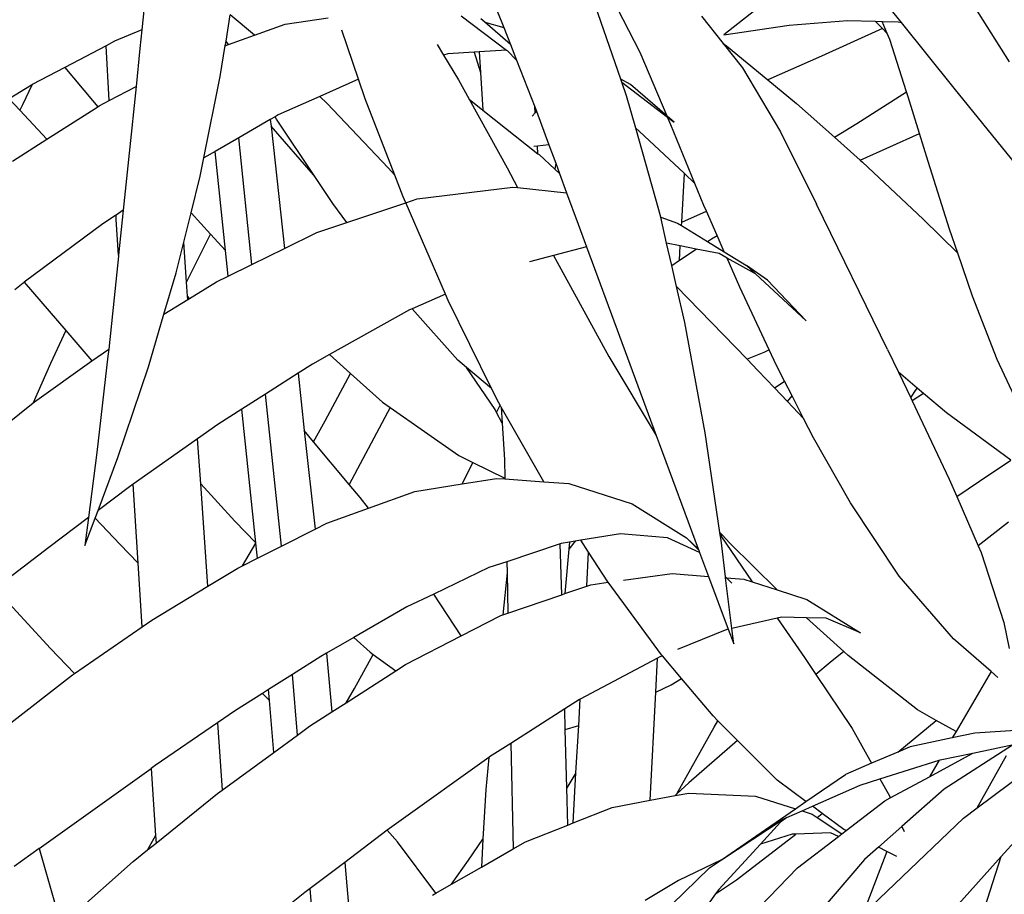
# Model space of a CAD drawing. Units: inches. Extents: x 90 to 231, y 155 to 219.
# Drawn here: x 215 to 220, y 189 to 193 of the extents above; entities that cross this region are included whole.
import ezdxf

# ---------------------------------------------------------------- set-up
doc = ezdxf.new("R2010")
doc.units = ezdxf.units.IN
doc.header["$MEASUREMENT"] = 0
doc.layers.add('Edges', color=7, linetype='Continuous')

# ---------------------------------------------------------------- blocks, each defined once
blk = doc.blocks.new('Indoor Areca Palm rs')
at = {"layer": 'Edges'}
for p, q in [((0.73, 4.7358), (0.6881, 4.3137)), ((5.3137, 4.142), (4.9942, 4.6496)), ((3.242, 4.0501), (3.0712, 4.5452)), ((3.3444, 4.1929), (3.1884, 4.4984)), ((4.6274, 4.4868), (4.7361, 4.3518)), ((2.5844, 4.4098), (2.6176, 4.3251)), ((4.0063, 4.4561), (3.791, 4.2861)), ((1.1371, 4.2536), (1.1596, 4.393)), ((1.2888, 4.2844), (1.1596, 4.393)), ((1.4521, 4.3428), (1.6815, 4.3774)), ((2.3903, 4.388), (2.6328, 4.2056)), ((2.5165, 4.3532), (2.4951, 4.3719)), ((3.6713, 4.3861), (3.7875, 4.241)), ((4.1394, 4.3372), (4.4496, 4.3624)), ((4.4496, 4.3624), (4.5981, 4.3586)), ((4.6359, 4.3205), (4.5981, 4.3586)), ((4.5981, 4.3586), (4.6345, 4.3577)), ((4.6619, 4.2943), (4.6345, 4.3577)), ((4.6345, 4.3577), (4.7196, 4.3555)), ((0.6881, 4.3137), (0.5422, 4.2522)), ((0.6881, 4.3137), (0.6781, 4.213)), ((1.2888, 4.2844), (1.4521, 4.3428)), ((1.8433, 4.0506), (1.754, 4.3113)), ((2.5165, 4.3532), (2.6176, 4.3251)), ((2.653, 4.2345), (2.5165, 4.3532)), ((2.6176, 4.3251), (2.653, 4.2345)), ((3.791, 4.2861), (4.1394, 4.3372)), ((4.6359, 4.3205), (4.3122, 4.1729)), ((4.6619, 4.2943), (4.6359, 4.3205)), ((4.7196, 4.3555), (4.7361, 4.3518)), ((4.7361, 4.3518), (5.0172, 4.0027)), ((0.5422, 4.2522), (0.4974, 4.2286)), ((1.134, 4.2343), (1.1371, 4.2536)), ((1.1493, 4.2346), (1.1371, 4.2536)), ((1.1493, 4.2346), (1.2888, 4.2844)), ((4.6764, 4.2608), (4.6619, 4.2943)), ((4.7644, 3.9835), (4.6764, 4.2608)), ((0.4974, 4.2286), (0.2772, 4.1127)), ((0.5146, 3.9366), (0.4974, 4.2286)), ((0.6781, 4.213), (0.657, 4.0107)), ((1.1065, 4.064), (1.1331, 4.2288)), ((1.1331, 4.2288), (1.134, 4.2343)), ((1.1331, 4.2288), (1.1353, 4.2296)), ((1.1353, 4.2296), (1.134, 4.2343)), ((1.1353, 4.2296), (1.1493, 4.2346)), ((2.2623, 4.2357), (2.2964, 4.1788)), ((2.6328, 4.2056), (2.4868, 4.1959)), ((2.6328, 4.2056), (2.6358, 4.2033)), ((2.6358, 4.2033), (2.6855, 4.1513)), ((2.653, 4.2345), (2.6855, 4.1513)), ((3.7875, 4.241), (3.8049, 4.2287)), ((3.7875, 4.241), (3.8912, 4.1115)), ((3.8049, 4.2287), (4.0257, 4.0466)), ((2.3188, 4.1847), (2.2964, 4.1788)), ((2.2964, 4.1788), (2.3761, 4.0458)), ((2.4597, 4.1941), (2.3188, 4.1847)), ((2.4868, 4.1959), (2.4597, 4.1941)), ((2.4597, 4.1941), (2.4936, 4.0853)), ((2.4868, 4.1959), (2.4936, 4.0853)), ((2.6855, 4.1513), (2.7825, 3.9032)), ((3.4887, 3.8532), (3.3444, 4.1929)), ((4.3122, 4.1729), (4.0257, 4.0466)), ((0.2772, 4.1127), (0.1037, 4.0213)), ((0.2772, 4.1127), (0.4252, 3.9357)), ((3.8912, 4.1115), (4.0925, 3.7689)), ((1.019, 3.6305), (1.1065, 4.064)), ((1.8433, 4.0506), (1.6369, 3.9585)), ((1.8794, 3.9456), (1.8433, 4.0506)), ((2.3761, 4.0458), (2.4326, 3.9434)), ((2.4936, 4.0853), (2.506, 3.8853)), ((3.2934, 4.0221), (3.242, 4.0501)), ((3.2476, 4.0339), (3.242, 4.0501)), ((4.0257, 4.0466), (4.1775, 3.9214)), ((0.0995, 4.0191), (-0.0185, 3.946)), ((0.1037, 4.0213), (0.0517, 3.9129)), ((0.1037, 4.0213), (0.0995, 4.0191)), ((0.5146, 3.9366), (0.657, 4.0107)), ((0.657, 4.0107), (0.6199, 3.6551)), ((3.2476, 4.0339), (3.491, 3.8478)), ((3.2724, 3.962), (3.2476, 4.0339)), ((3.4887, 3.8532), (3.2934, 4.0221)), ((5.0172, 4.0027), (5.3986, 3.5309)), ((0.0383, 3.8845), (-0.0185, 3.946)), ((1.6369, 3.9585), (1.4157, 3.8597)), ((1.6759, 3.9209), (1.6369, 3.9585)), ((2.0373, 3.5386), (1.8794, 3.9456)), ((2.4326, 3.9434), (2.506, 3.8853)), ((2.4326, 3.9434), (2.635, 3.5772)), ((3.3213, 3.7898), (3.2724, 3.962)), ((4.4992, 3.8137), (4.7644, 3.9835)), ((4.7731, 3.9562), (4.7644, 3.9835)), ((4.8334, 3.7609), (4.7731, 3.9562)), ((0.0517, 3.9129), (0.0383, 3.8845)), ((0.1811, 3.7296), (0.0383, 3.8845)), ((0.1811, 3.7296), (0.453, 3.9036)), ((0.4252, 3.9357), (0.453, 3.9036)), ((0.453, 3.9036), (0.4606, 3.9085)), ((0.4606, 3.9085), (0.5146, 3.9366)), ((2.001, 3.5785), (1.6759, 3.9209)), ((2.506, 3.8853), (2.7994, 3.653)), ((2.7846, 3.8711), (2.7825, 3.9032)), ((2.7825, 3.9032), (2.7864, 3.8932)), ((2.7864, 3.8932), (2.7915, 3.8794)), ((4.1775, 3.9214), (4.3806, 3.7403)), ((1.3731, 3.8351), (1.2049, 3.7379)), ((1.3982, 3.8496), (1.3731, 3.8351)), ((1.3731, 3.8351), (1.377, 3.8001)), ((1.4157, 3.8597), (1.3982, 3.8496)), ((1.4065, 3.8367), (1.3982, 3.8496)), ((1.6142, 3.5265), (1.4065, 3.8367)), ((2.7699, 3.8533), (2.7846, 3.8711)), ((2.7846, 3.8711), (2.7915, 3.8794)), ((2.7915, 3.8794), (2.8578, 3.7005)), ((3.5253, 3.8217), (3.4887, 3.8532)), ((3.5081, 3.8077), (3.491, 3.8478)), ((3.491, 3.8478), (3.5253, 3.8217)), ((1.6027, 3.5399), (1.377, 3.8001)), ((1.377, 3.8001), (1.4481, 3.148)), ((3.3394, 3.7736), (3.3213, 3.7898)), ((3.4452, 3.3536), (3.3213, 3.7898)), ((3.637, 3.4941), (3.5081, 3.8077)), ((4.3806, 3.7403), (4.4992, 3.8137)), ((-0.0011, 3.6129), (0.1811, 3.7296)), ((1.2049, 3.7379), (1.079, 3.6652)), ((1.2753, 3.0626), (1.2049, 3.7379)), ((3.5808, 3.5469), (3.3394, 3.7736)), ((4.0925, 3.7689), (4.2856, 3.3844)), ((4.3806, 3.7403), (4.517, 3.6185)), ((4.517, 3.6185), (4.8334, 3.7609)), ((4.8797, 3.6107), (4.8334, 3.7609)), ((2.7966, 3.694), (2.7777, 3.6921)), ((2.8578, 3.7005), (2.7966, 3.694)), ((2.7994, 3.653), (2.7966, 3.694)), ((2.8578, 3.7005), (2.8944, 3.6019)), ((0.6199, 3.6551), (0.5887, 3.3513)), ((0.9995, 3.5339), (1.019, 3.6305)), ((1.079, 3.6652), (1.019, 3.6305)), ((1.134, 3.1367), (1.079, 3.6652)), ((2.7994, 3.653), (2.8059, 3.6479)), ((2.8059, 3.6479), (2.8898, 3.5703)), ((2.0373, 3.5386), (2.001, 3.5785)), ((2.635, 3.5772), (2.6905, 3.4726)), ((2.8944, 3.6019), (2.8898, 3.5703)), ((2.8898, 3.5703), (2.9146, 3.5473)), ((2.8944, 3.6019), (2.9146, 3.5473)), ((4.517, 3.6185), (4.5295, 3.6074)), ((4.5295, 3.6074), (4.853, 3.3043)), ((4.9936, 3.2505), (4.8797, 3.6107)), ((0.9504, 3.3373), (0.9995, 3.5339)), ((1.6142, 3.5265), (1.6027, 3.5399)), ((1.707, 3.3877), (1.6142, 3.5265)), ((2.082, 3.4236), (2.0373, 3.5386)), ((2.9146, 3.5473), (2.9524, 3.4453)), ((3.5662, 3.2885), (3.5808, 3.5469)), ((3.637, 3.4941), (3.5808, 3.5469)), ((2.1561, 3.4119), (2.6656, 3.4752)), ((2.6656, 3.4752), (2.6905, 3.4726)), ((2.6905, 3.4726), (2.9524, 3.4453)), ((3.6849, 3.3777), (3.637, 3.4941)), ((2.0957, 3.3918), (2.082, 3.4236)), ((2.9524, 3.4453), (3.0148, 3.2768)), ((1.7804, 3.2865), (1.707, 3.3877)), ((1.7804, 3.2865), (2.0957, 3.3918)), ((2.0957, 3.3918), (2.1561, 3.4119)), ((2.3063, 2.9044), (2.0972, 3.3883)), ((3.6985, 3.3468), (3.6849, 3.3777)), ((4.6625, 2.61), (4.2856, 3.3844)), ((0.5485, 3.3245), (0.4795, 3.2786)), ((0.5507, 3.326), (0.5485, 3.3245)), ((0.5509, 3.3219), (0.5485, 3.3245)), ((0.5887, 3.3513), (0.5507, 3.326)), ((0.5509, 3.3219), (0.5507, 3.326)), ((0.552, 3.3031), (0.5509, 3.3219)), ((0.5887, 3.3513), (0.5641, 3.1125)), ((0.9117, 3.1823), (0.9504, 3.3373)), ((0.9504, 3.3373), (1.0542, 3.2238)), ((3.4542, 3.3144), (3.4452, 3.3536)), ((3.4542, 3.3144), (3.5445, 3.2832)), ((3.4857, 3.1761), (3.4542, 3.3144)), ((3.5662, 3.2885), (3.6985, 3.3468)), ((3.7555, 3.2168), (3.6985, 3.3468)), ((0.4795, 3.2786), (0.061, 2.9676)), ((0.5641, 3.1125), (0.552, 3.3031)), ((1.6206, 3.2332), (1.7804, 3.2865)), ((3.0148, 3.2768), (3.0589, 3.1571)), ((3.5445, 3.2832), (3.5651, 3.2706)), ((3.5651, 3.2706), (3.5662, 3.2885)), ((3.5651, 3.2706), (3.7039, 3.1855)), ((4.853, 3.3043), (5.0378, 3.1221)), ((0.9267, 2.9679), (1.0542, 3.2238)), ((1.0542, 3.2238), (1.134, 3.1367)), ((1.4481, 3.148), (1.6206, 3.2332)), ((3.7243, 3.1991), (3.7555, 3.2168)), ((3.7932, 3.1307), (3.7555, 3.2168)), ((5.0378, 3.1221), (4.9936, 3.2505)), ((0.8706, 3.0174), (0.9117, 3.1823)), ((0.9267, 2.9679), (0.9117, 3.1823)), ((3.0589, 3.1571), (2.883, 3.1105)), ((3.0589, 3.1571), (3.2343, 2.6804)), ((3.5589, 3.1615), (3.4857, 3.1761)), ((3.5128, 3.0572), (3.4857, 3.1761)), ((3.5546, 3.0852), (3.5589, 3.1615)), ((3.6433, 3.1448), (3.5589, 3.1615)), ((3.7039, 3.1855), (3.7243, 3.1991)), ((3.7039, 3.1855), (3.7932, 3.1307)), ((0.5636, 3.107), (0.5114, 2.612)), ((0.5641, 3.1125), (0.5636, 3.107)), ((1.1482, 2.9998), (1.134, 3.1367)), ((1.2753, 3.0626), (1.4481, 3.148)), ((2.883, 3.1105), (2.7542, 3.0764)), ((2.883, 3.1105), (2.9018, 3.0751)), ((3.5546, 3.0852), (3.6433, 3.1448)), ((3.7651, 3.1206), (3.6433, 3.1448)), ((3.808, 3.0969), (3.7651, 3.1206)), ((3.7932, 3.1307), (3.9117, 3.058)), ((5.1166, 2.8934), (5.0378, 3.1221)), ((1.1482, 2.9998), (1.2753, 3.0626)), ((2.9018, 3.0751), (3.1785, 2.5719)), ((3.5128, 3.0572), (3.5546, 3.0852)), ((3.5386, 2.9445), (3.5128, 3.0572)), ((3.8758, 2.9423), (3.808, 3.0969)), ((3.9596, 3.0134), (3.808, 3.0969)), ((4.0232, 2.9783), (3.9117, 3.058)), ((3.9117, 3.058), (3.9596, 3.0134)), ((0.8062, 2.7984), (0.8706, 3.0174)), ((1.0868, 2.9695), (1.1482, 2.9998)), ((3.9596, 3.0134), (4.2293, 2.7616)), ((0.0557, 2.9637), (0.0108, 2.9278)), ((0.061, 2.9676), (0.0557, 2.9637)), ((0.061, 2.9676), (0.2825, 2.7101)), ((0.932, 2.8929), (0.9267, 2.9679)), ((0.9422, 2.8813), (1.0868, 2.9695)), ((3.5386, 2.9445), (3.5992, 2.8836)), ((3.5823, 2.7526), (3.5386, 2.9445)), ((4.0329, 2.6069), (3.8758, 2.9423)), ((4.2293, 2.7616), (4.0232, 2.9783)), ((0.9422, 2.8813), (0.932, 2.8929)), ((0.9332, 2.8758), (0.932, 2.8929)), ((2.3063, 2.9044), (2.1286, 2.8266)), ((2.3208, 2.871), (2.3063, 2.9044)), ((5.2481, 2.556), (5.1166, 2.8934)), ((0.8062, 2.7984), (0.9332, 2.8758)), ((0.9332, 2.8758), (0.9422, 2.8813)), ((2.553, 2.4015), (2.3208, 2.871)), ((3.5992, 2.8836), (3.9145, 2.5578)), ((0.7234, 2.517), (0.8062, 2.7984)), ((2.1149, 2.8207), (1.6889, 2.5826)), ((2.1286, 2.8266), (2.1149, 2.8207)), ((2.3722, 2.5532), (2.1286, 2.8266)), ((3.6905, 2.1646), (3.5823, 2.7526)), ((0.2825, 2.7101), (0.2004, 2.535)), ((0.2825, 2.7101), (0.4216, 2.5483)), ((3.2343, 2.6804), (3.4297, 2.1515)), ((0.4216, 2.5483), (0.5114, 2.612)), ((0.5074, 2.5744), (0.4489, 2.06)), ((0.5114, 2.612), (0.5074, 2.5744)), ((1.6889, 2.5826), (1.5977, 2.5316)), ((1.6889, 2.5826), (1.801, 2.4817)), ((4.0036, 2.5935), (3.9145, 2.5578)), ((4.0329, 2.6069), (4.0036, 2.5935)), ((4.0713, 2.525), (4.0329, 2.6069)), ((4.6625, 2.61), (4.7214, 2.4881)), ((0.2004, 2.535), (0.1086, 2.3255)), ((0.1151, 2.3308), (0.4216, 2.5483)), ((1.5977, 2.5316), (1.5207, 2.4825)), ((2.4184, 2.5144), (2.3722, 2.5532)), ((3.1785, 2.5719), (3.4297, 2.1515)), ((3.9145, 2.5578), (3.9728, 2.4975)), ((4.1146, 2.4403), (4.0713, 2.525)), ((5.436, 2.1536), (5.2481, 2.556)), ((0.5607, 2.033), (0.7234, 2.517)), ((1.5207, 2.4825), (1.3473, 2.3719)), ((1.5207, 2.4825), (1.554, 2.1772)), ((1.6655, 2.2287), (1.801, 2.4817)), ((1.801, 2.4817), (1.9718, 2.3281)), ((2.571, 2.2893), (2.4184, 2.5144)), ((2.553, 2.4015), (2.4184, 2.5144)), ((3.9728, 2.4975), (4.0602, 2.4057)), ((4.8214, 2.4037), (4.7214, 2.4881)), ((4.7214, 2.4881), (4.7874, 2.3515)), ((4.0602, 2.4057), (4.1079, 2.4356)), ((4.1079, 2.4356), (4.1146, 2.4403)), ((4.1547, 2.362), (4.1146, 2.4403)), ((1.3473, 2.3719), (1.2218, 2.2918)), ((1.4318, 1.5617), (1.3473, 2.3719)), ((2.591, 2.3248), (2.553, 2.4015)), ((4.0602, 2.4057), (4.1309, 2.3316)), ((4.7874, 2.3515), (4.8055, 2.3804)), ((4.8552, 2.3752), (4.7951, 2.3355)), ((4.8055, 2.3804), (4.8214, 2.4037)), ((4.8552, 2.3752), (4.8214, 2.4037)), ((4.9773, 2.2722), (4.8552, 2.3752)), ((-0.0364, 2.2081), (0.1086, 2.3255)), ((0.1086, 2.3255), (0.1151, 2.3308)), ((1.9718, 2.3281), (2.0116, 2.3003)), ((2.5793, 2.2738), (2.5978, 2.3129)), ((2.5978, 2.3129), (2.591, 2.3248)), ((2.6043, 2.3017), (2.5978, 2.3129)), ((4.1309, 2.3316), (4.1547, 2.362)), ((4.1309, 2.3316), (4.2159, 2.2423)), ((4.2159, 2.2423), (4.1547, 2.362)), ((4.7874, 2.3515), (4.7951, 2.3355)), ((4.7951, 2.3355), (4.8366, 2.2496)), ((1.2218, 2.2918), (1.0925, 2.2094)), ((1.2959, 1.5793), (1.2218, 2.2918)), ((2.0116, 2.3003), (1.7942, 1.89)), ((2.0116, 2.3003), (2.3789, 2.0441)), ((2.5793, 2.2738), (2.571, 2.2893)), ((2.6095, 2.2175), (2.5793, 2.2738)), ((2.6043, 2.3017), (2.6095, 2.2175)), ((2.8321, 1.905), (2.6043, 2.3017)), ((5.321, 2.0192), (4.9773, 2.2722)), ((1.0925, 2.2094), (0.9851, 2.1335)), ((1.6036, 2.1179), (1.6655, 2.2287)), ((2.6095, 2.2175), (2.6215, 2.0237)), ((4.2693, 2.138), (4.2159, 2.2423)), ((4.8366, 2.2496), (4.9922, 1.9189)), ((1.6036, 2.1179), (1.554, 2.1772)), ((1.554, 2.1772), (1.6113, 1.6522)), ((3.7696, 1.6348), (3.6905, 2.1646)), ((0.9851, 2.1335), (0.6417, 1.891)), ((1.0019, 1.8942), (0.9851, 2.1335)), ((1.7942, 1.89), (1.6036, 2.1179)), ((3.4297, 2.1515), (3.4456, 2.1085)), ((3.4456, 2.1085), (3.6546, 1.547)), ((4.4665, 1.792), (4.2693, 2.138)), ((0.4489, 2.06), (0.4041, 1.7137)), ((0.4552, 1.752), (0.5607, 2.033)), ((2.3789, 2.0441), (2.4526, 2.0077)), ((2.4279, 1.9559), (2.4526, 2.0077)), ((2.4526, 2.0077), (2.6237, 1.9233)), ((2.6215, 2.0237), (2.6237, 1.9233)), ((5.1536, 1.9083), (5.321, 2.0192)), ((2.3961, 1.8933), (2.4279, 1.9559)), ((0.6417, 1.891), (0.6224, 1.8774)), ((0.6684, 1.4705), (0.6417, 1.891)), ((1.0019, 1.8942), (1.1838, 1.6947)), ((1.0401, 1.348), (1.0019, 1.8942)), ((1.8516, 1.8214), (1.7942, 1.89)), ((2.1429, 1.8525), (2.3961, 1.8933)), ((2.3961, 1.8933), (2.5781, 1.9227)), ((2.5781, 1.9227), (2.6238, 1.9195)), ((2.6237, 1.9233), (2.6238, 1.9195)), ((2.6238, 1.9195), (2.8321, 1.905)), ((2.8321, 1.905), (2.9643, 1.8958)), ((2.9643, 1.8958), (3.302, 1.7863)), ((4.9922, 1.9189), (5.0327, 1.8257)), ((5.0327, 1.8257), (5.1536, 1.9083)), ((0.6224, 1.8774), (0.4552, 1.752)), ((1.8965, 1.764), (2.1429, 1.8525)), ((1.8965, 1.764), (1.8516, 1.8214)), ((3.302, 1.7863), (3.5917, 1.6059)), ((4.726, 1.4016), (4.4665, 1.792)), ((5.0327, 1.8257), (5.1466, 1.5636)), ((0.4395, 1.7101), (0.4552, 1.752)), ((1.6747, 1.6842), (1.8965, 1.764)), ((0.4041, 1.7137), (0.1919, 1.5545)), ((0.4041, 1.7137), (0.3849, 1.5647)), ((0.3849, 1.5647), (0.4395, 1.7101)), ((0.5711, 1.5721), (0.4395, 1.7101)), ((1.1838, 1.6947), (1.2959, 1.5793)), ((1.6113, 1.6522), (1.6747, 1.6842)), ((5.309, 1.6894), (5.1466, 1.5636)), ((1.4318, 1.5617), (1.6113, 1.6522)), ((3.7815, 1.6223), (3.7696, 1.6348)), ((3.7715, 1.622), (3.7696, 1.6348)), ((1.2244, 1.4571), (1.296, 1.5778)), ((1.296, 1.5778), (1.2959, 1.5793)), ((1.3044, 1.4974), (1.296, 1.5778)), ((2.9242, 1.5759), (2.9191, 1.5743)), ((2.9687, 1.5831), (2.9242, 1.5759)), ((2.9975, 1.5877), (2.9653, 1.5457)), ((2.9687, 1.5831), (2.9653, 1.5457)), ((2.9975, 1.5877), (2.9687, 1.5831)), ((3.0288, 1.5927), (2.9975, 1.5877)), ((3.2393, 1.6265), (3.0288, 1.5927)), ((3.0702, 1.5291), (3.0288, 1.5927)), ((3.4914, 1.605), (3.2393, 1.6265)), ((3.6617, 1.5279), (3.4914, 1.605)), ((3.6546, 1.547), (3.5917, 1.6059)), ((3.5917, 1.6059), (3.6571, 1.5403)), ((3.7758, 1.5932), (3.7715, 1.622)), ((3.7715, 1.622), (3.7748, 1.6172)), ((3.7815, 1.6223), (3.7748, 1.6172)), ((3.7748, 1.6172), (3.9424, 1.3712)), ((3.7999, 1.3974), (3.7758, 1.5932)), ((3.8235, 1.5781), (3.7815, 1.6223)), ((4.0758, 1.328), (3.8235, 1.5781)), ((0.1919, 1.5545), (-0.0939, 1.3356)), ((0.6684, 1.4705), (0.5711, 1.5721)), ((1.3044, 1.4974), (1.4318, 1.5617)), ((2.9191, 1.5743), (2.6336, 1.4786)), ((2.9264, 1.3027), (2.9191, 1.5743)), ((2.9653, 1.5457), (2.9438, 1.3086)), ((3.0598, 1.3481), (3.0702, 1.5291)), ((3.1732, 1.3708), (3.0702, 1.5291)), ((3.6546, 1.547), (3.6571, 1.5403)), ((3.6571, 1.5403), (3.6617, 1.5279)), ((3.6617, 1.5279), (3.7094, 1.4004)), ((5.1466, 1.5636), (5.1623, 1.5277)), ((5.1623, 1.5277), (5.2844, 1.155)), ((0.6899, 1.1316), (0.6684, 1.4705)), ((1.2244, 1.4571), (1.3044, 1.4974)), ((2.6336, 1.4786), (2.5389, 1.4469)), ((2.6336, 1.4786), (2.6349, 1.4199)), ((1.0401, 1.348), (1.1995, 1.4445)), ((1.1995, 1.4445), (1.2244, 1.4571)), ((2.5389, 1.4469), (2.2446, 1.3061)), ((2.6349, 1.4199), (2.613, 1.196)), ((2.6349, 1.4199), (2.6396, 1.205)), ((3.0826, 1.3559), (3.1748, 1.3687)), ((3.1748, 1.3687), (3.1732, 1.3708)), ((3.4594, 0.9824), (3.1748, 1.3687)), ((3.2552, 1.3798), (3.5146, 1.4157)), ((3.5146, 1.4157), (3.7094, 1.4004)), ((3.7094, 1.4004), (3.8147, 1.1182)), ((3.7999, 1.3974), (3.8044, 1.3929)), ((3.8004, 1.3932), (3.7999, 1.3974)), ((3.8004, 1.3932), (3.8044, 1.3929)), ((3.8336, 1.1226), (3.8004, 1.3932)), ((3.8044, 1.3929), (3.8333, 1.3639)), ((3.8057, 1.3928), (3.8982, 1.3855)), ((3.8982, 1.3855), (3.9424, 1.3712)), ((3.9424, 1.3712), (4.0758, 1.328)), ((5.0158, 1.0666), (4.726, 1.4016)), ((-0.081, 1.3217), (0.2018, 1.0159)), ((0.7415, 1.1671), (1.0401, 1.348)), ((2.9438, 1.3086), (3.0598, 1.3481)), ((3.0598, 1.3481), (3.0826, 1.3559)), ((4.0758, 1.328), (4.2333, 1.277)), ((2.2446, 1.3061), (2.1016, 1.2378)), ((2.3905, 1.0833), (2.2446, 1.3061)), ((2.6396, 1.205), (2.9264, 1.3027)), ((2.9264, 1.3027), (2.9438, 1.3086)), ((4.2333, 1.277), (4.5192, 1.1)), ((2.1016, 1.2378), (1.8184, 1.075)), ((0.6899, 1.1316), (0.7415, 1.1671)), ((2.3905, 1.0833), (2.6025, 1.1924)), ((2.6025, 1.1924), (2.613, 1.196)), ((2.613, 1.196), (2.6396, 1.205)), ((4.0755, 1.1781), (3.8336, 1.1226)), ((4.0824, 1.1797), (4.0755, 1.1781)), ((4.0755, 1.1781), (4.0769, 1.1761)), ((4.0769, 1.1761), (4.0824, 1.1797)), ((4.0769, 1.1761), (4.2208, 0.9688)), ((4.1002, 1.1838), (4.0824, 1.1797)), ((4.2316, 1.1802), (4.1002, 1.1838)), ((4.3356, 1.1774), (4.2316, 1.1802)), ((4.4306, 0.9993), (4.2316, 1.1802)), ((4.5192, 1.1), (4.3356, 1.1774)), ((5.2844, 1.155), (5.3122, 1.0165)), ((0.3299, 0.8829), (0.6899, 1.1316)), ((3.807, 1.1165), (3.544, 1.0098)), ((3.8147, 1.1182), (3.807, 1.1165)), ((3.8147, 1.1182), (3.8436, 1.0409)), ((3.8436, 1.0409), (3.8336, 1.1226)), ((1.8184, 1.075), (1.6729, 0.9914)), ((1.8184, 1.075), (1.9048, 0.9956)), ((2.093, 0.9302), (2.3905, 1.0833)), ((5.2157, 0.8927), (5.0158, 1.0666)), ((0.2018, 1.0159), (0.3299, 0.8829)), ((4.4306, 0.9993), (4.3583, 0.9415)), ((4.4543, 0.9778), (4.4306, 0.9993)), ((1.6418, 0.9735), (1.4908, 0.8777)), ((1.6729, 0.9914), (1.6418, 0.9735)), ((1.6729, 0.9914), (1.7004, 0.6778)), ((1.8219, 0.8031), (1.9206, 0.9842)), ((1.9048, 0.9956), (1.9206, 0.9842)), ((1.9206, 0.9842), (2.0419, 0.8973)), ((3.4375, 0.9651), (3.0253, 0.7462)), ((3.4283, 0.7838), (3.4375, 0.9651)), ((3.4494, 0.9714), (3.4375, 0.9651)), ((3.4637, 0.9772), (3.4494, 0.9714)), ((3.4637, 0.9772), (3.4594, 0.9824)), ((3.5655, 0.8561), (3.4637, 0.9772)), ((4.2208, 0.9688), (4.2817, 0.878)), ((4.8236, 0.6888), (4.4543, 0.9778)), ((1.7767, 0.7268), (2.0419, 0.8973)), ((2.0419, 0.8973), (2.093, 0.9302)), ((4.3583, 0.9415), (4.2817, 0.878)), ((5.2157, 0.8927), (5.0286, 0.5743)), ((5.2518, 0.8613), (5.2157, 0.8927)), ((-0.0422, 0.5953), (0.3186, 0.8751)), ((0.3186, 0.8751), (0.3299, 0.8829)), ((1.4908, 0.8777), (1.3637, 0.797)), ((1.5176, 0.5545), (1.4908, 0.8777)), ((3.5108, 0.8227), (3.5655, 0.8561)), ((3.7332, 0.6564), (3.5655, 0.8561)), ((4.2817, 0.878), (4.4747, 0.5903)), ((1.3637, 0.797), (1.3319, 0.7767)), ((1.3686, 0.7381), (1.3637, 0.797)), ((1.7767, 0.7268), (1.8219, 0.8031)), ((3.4283, 0.7838), (3.5108, 0.8227)), ((1.3319, 0.7767), (1.1873, 0.6849)), ((1.3612, 0.746), (1.3319, 0.7767)), ((1.3686, 0.7381), (1.3612, 0.746)), ((1.3914, 0.4622), (1.3686, 0.7381)), ((3.0208, 0.7438), (2.9426, 0.6938)), ((3.0173, 0.6063), (3.0253, 0.7462)), ((3.0253, 0.7462), (3.0208, 0.7438)), ((3.3989, 0.2073), (3.4283, 0.7838)), ((1.1873, 0.6849), (1.0912, 0.619)), ((1.7004, 0.6778), (1.7767, 0.7268)), ((2.9426, 0.6938), (2.655, 0.5099)), ((2.9455, 0.5843), (2.9426, 0.6938)), ((4.9233, 0.6331), (4.8236, 0.6888)), ((1.5813, 0.6012), (1.7004, 0.6778)), ((3.7593, 0.6302), (3.7332, 0.6564)), ((3.74, 0.5965), (3.7593, 0.6302)), ((3.8629, 0.5265), (3.7593, 0.6302)), ((4.7188, 0.4643), (4.9233, 0.6331)), ((5.0286, 0.5743), (4.9233, 0.6331)), ((1.0912, 0.619), (0.7599, 0.3917)), ((1.0912, 0.619), (1.1166, 0.261)), ((1.5176, 0.5545), (1.5813, 0.6012)), ((2.9455, 0.5843), (3.0173, 0.6063)), ((2.9538, 0.2737), (2.9455, 0.5843)), ((3.0027, 0.3528), (3.0173, 0.6063)), ((3.5405, 0.2406), (3.74, 0.5965)), ((4.4747, 0.5903), (4.5776, 0.4041)), ((5.3749, 0.5807), (5.1294, 0.5654)), ((1.3914, 0.4622), (1.5176, 0.5545)), ((3.8629, 0.5265), (3.6037, 0.3005)), ((4.0752, 0.314), (3.8629, 0.5265)), ((5.0083, 0.5396), (4.7836, 0.4919)), ((5.0286, 0.5743), (5.0083, 0.5396)), ((5.1294, 0.5654), (5.0083, 0.5396)), ((2.655, 0.5099), (2.5424, 0.438)), ((2.655, 0.5099), (2.6674, -0.0523)), ((4.7836, 0.4919), (4.7188, 0.4643)), ((5.3296, 0.5005), (4.9646, 0.2668)), ((5.1188, 0.4589), (5.3343, 0.5035)), ((1.1166, 0.261), (1.3914, 0.4622)), ((2.5386, 0.4353), (2.0451, 0.0839)), ((2.5386, 0.4353), (2.522, 0.2652)), ((2.5424, 0.438), (2.5386, 0.4353)), ((4.7188, 0.4643), (4.5776, 0.4041)), ((4.6233, 0.3216), (4.9386, 0.421)), ((4.8867, 0.3327), (5.1188, 0.4589)), ((4.9386, 0.421), (4.8867, 0.3327)), ((4.9386, 0.421), (4.9443, 0.4228)), ((4.9443, 0.4228), (5.1188, 0.4589)), ((5.141, 0.1667), (5.2983, 0.4452)), ((0.1411, -0.0504), (0.7381, 0.3761)), ((0.7599, 0.3917), (0.7381, 0.3761)), ((0.7381, 0.3761), (0.7611, 0.0195)), ((4.5776, 0.4041), (4.4393, 0.3452)), ((5.141, 0.1667), (5.4193, 0.3736)), ((3.0027, 0.3528), (2.9538, 0.2737)), ((2.9875, 0.0864), (3.0027, 0.3528)), ((4.2288, 0.2004), (4.4393, 0.3452)), ((4.5172, 0.2881), (4.6233, 0.3216)), ((4.6233, 0.3216), (4.6737, 0.2305)), ((4.6782, 0.2193), (4.8867, 0.3327)), ((2.522, 0.2652), (2.5068, -0.0005)), ((2.959, 0.0751), (2.9538, 0.2737)), ((3.6037, 0.3005), (3.5405, 0.2406)), ((4.2288, 0.2004), (4.0752, 0.314)), ((4.2629, 0.1751), (4.5172, 0.2881)), ((4.9646, 0.2668), (4.7404, 0.0675)), ((0.7637, -0.0216), (1.0914, 0.2426)), ((1.0914, 0.2426), (1.1166, 0.261)), ((3.3989, 0.2073), (3.5318, 0.2322)), ((3.5318, 0.2322), (3.6042, 0.2458)), ((3.5405, 0.2406), (3.5318, 0.2322)), ((3.6042, 0.2458), (3.9598, 0.2298)), ((3.9598, 0.2298), (4.1728, 0.1619)), ((4.6489, 0.2034), (4.6782, 0.2193)), ((4.6737, 0.2305), (4.6782, 0.2193)), ((2.9875, 0.0864), (3.1949, 0.1689)), ((3.1949, 0.1689), (3.3989, 0.2073)), ((3.778, -0.1099), (4.1728, 0.1619)), ((4.1728, 0.1619), (4.2288, 0.2004)), ((4.2079, 0.1507), (4.2629, 0.1751)), ((4.3147, 0.1369), (4.2629, 0.1751)), ((4.4425, 0.0452), (4.6489, 0.2034)), ((5.0678, 0.1122), (5.141, 0.1667)), ((3.778, -0.1099), (4.1064, 0.1056)), ((4.1266, 0.1145), (4.0934, 0.09)), ((4.1064, 0.1056), (4.1266, 0.1145)), ((4.1266, 0.1145), (4.2079, 0.1507)), ((4.2079, 0.1507), (4.2614, 0.1336)), ((4.2614, 0.1336), (4.2882, 0.1156)), ((4.2882, 0.1156), (4.3147, 0.1369)), ((4.2882, 0.1156), (4.4196, 0.0276)), ((4.4304, 0.0513), (4.3147, 0.1369)), ((4.5384, -0.3951), (5.0678, 0.1122)), ((2.0451, 0.0839), (1.9967, 0.0473)), ((2.733, -0.0147), (2.959, 0.0751)), ((2.959, 0.0751), (2.9875, 0.0864)), ((4.0934, 0.09), (3.9865, -0.0264)), ((4.7404, 0.0675), (4.6162, -0.043)), ((4.7404, 0.0675), (4.7516, 0.04)), ((0.7611, 0.0195), (0.7188, -0.0578)), ((0.7611, 0.0195), (0.7637, -0.0216)), ((1.9967, 0.0473), (1.7705, -0.1239)), ((2.0516, -0.0149), (1.9967, 0.0473)), ((3.8577, -0.2163), (4.1752, 0.0264)), ((4.1551, 0.0257), (3.9865, -0.0264)), ((4.1752, 0.0264), (4.1551, 0.0257)), ((4.3603, 0.0329), (4.1752, 0.0264)), ((4.1843, -0.1529), (4.4025, 0.0144)), ((4.4025, 0.0144), (4.3603, 0.0329)), ((4.4025, 0.0144), (4.4196, 0.0276)), ((4.4196, 0.0276), (4.4425, 0.0452)), ((4.4425, 0.0452), (4.4304, 0.0513)), ((5.356, 0.0027), (5.2697, -0.0933)), ((0.1411, -0.0504), (0.0071, -0.1463)), ((0.1411, -0.0504), (0.24, -0.3987)), ((0.7188, -0.0578), (0.7637, -0.0216)), ((2.2551, -0.2886), (2.0516, -0.0149)), ((2.4299, -0.113), (2.5068, -0.0005)), ((2.5068, -0.0005), (2.4983, -0.1493)), ((2.4983, -0.1493), (2.6674, -0.0523)), ((2.6674, -0.0523), (2.733, -0.0147)), ((3.9865, -0.0264), (3.7643, -0.2685)), ((4.6162, -0.043), (4.5414, -0.1094)), ((4.6602, -0.0653), (4.6162, -0.043)), ((0.6421, -0.1196), (0.7188, -0.0578)), ((4.6602, -0.0653), (4.53, -0.4052)), ((4.7124, -0.0918), (4.6602, -0.0653)), ((5.2697, -0.0933), (4.8629, -0.5461)), ((5.1464, -0.4781), (5.2697, -0.0933)), ((0.2544, -0.4614), (0.6421, -0.1196)), ((1.7705, -0.1239), (1.5853, -0.264)), ((1.7705, -0.1239), (1.7998, -0.4588)), ((2.3397, -0.2402), (2.4299, -0.113)), ((2.3397, -0.2402), (2.4983, -0.1493)), ((3.3632, -0.4931), (3.7153, -0.153)), ((3.778, -0.1099), (3.5492, -0.2206)), ((3.7153, -0.153), (3.778, -0.1099)), ((3.751, -0.5995), (4.1843, -0.1529)), ((4.5414, -0.1094), (4.1325, -0.5833)), ((2.2551, -0.2886), (2.3397, -0.2402)), ((3.5492, -0.2206), (3.3716, -0.3276)), ((3.7471, -0.2923), (3.8577, -0.2163)), ((1.5573, -0.2851), (1.4597, -0.3626)), ((1.5853, -0.264), (1.5573, -0.2851)), ((1.6245, -0.7386), (1.5853, -0.264)), ((2.2378, -0.2985), (2.2551, -0.2886)), ((3.7471, -0.2923), (3.4559, -0.6957)), ((3.7643, -0.2685), (3.7471, -0.2923))]:
    blk.add_line(p, q, dxfattribs=at)

msp = doc.modelspace()

# ---------------------------------------------------------------- block references
msp.add_blockref('Indoor Areca Palm rs', (214.7417, 188.848))

doc.saveas('drawing.dxf')
